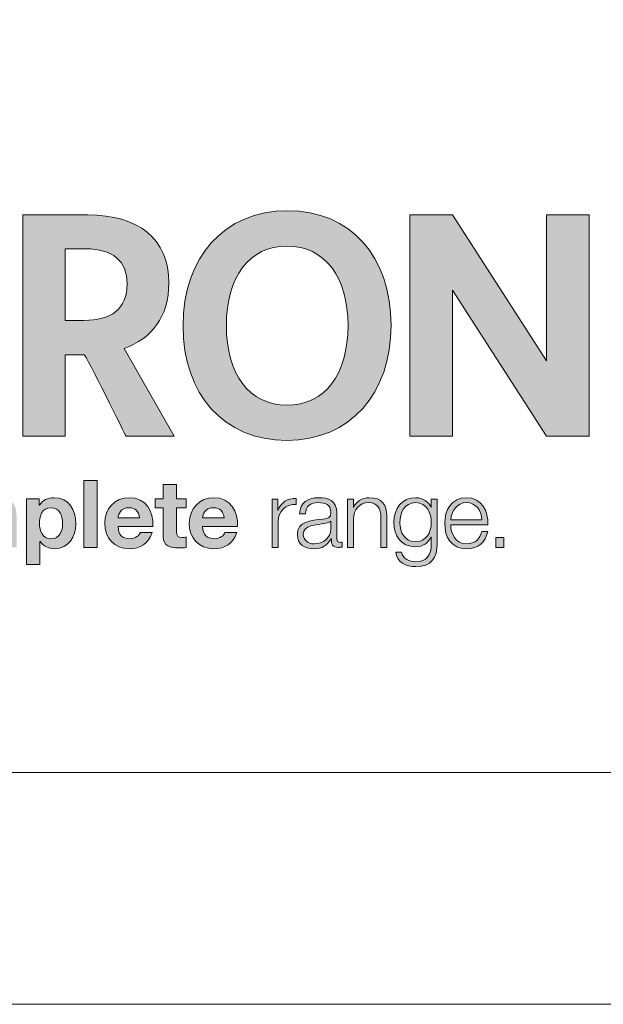
# Model space of a CAD drawing. Units: millimetres. Extents: x 0 to 16.5, y 0 to 11.7.
# Drawn here: x 15.4 to 16, y 0 to 1 of the extents above; entities that cross this region are included whole.
import ezdxf

# ---------------------------------------------------------------- set-up
doc = ezdxf.new("R2010")
doc.units = ezdxf.units.MM
doc.header["$MEASUREMENT"] = 0
doc.layers.add('Layer 1', color=7, linetype='Continuous', lineweight=0)

msp = doc.modelspace()

# ---------------------------------------------------------------- hatches: boundary and pattern name
at = {"layer": 'Layer 1', "transparency": 33554687}
h = msp.add_hatch(color=7, dxfattribs=at)
h.dxf.hatch_style = 2
edge = h.paths.add_edge_path()
edge.add_spline(control_points=[(15.1279, 0.6588), (15.1279, 0.6588), (15.1044, 0.7347), (15.1044, 0.7347), (15.1044, 0.7347), (15.081, 0.6588), (15.081, 0.6588), (15.081, 0.6588), (15.1279, 0.6588), (15.1279, 0.6588)], knot_values=[0, 0, 0, 0, 1, 1, 1, 2, 2, 2, 3, 3, 3, 3], degree=3, periodic=0)
edge = h.paths.add_edge_path()
edge.add_spline(control_points=[(15.1392, 0.6219), (15.1392, 0.6219), (15.0696, 0.6219), (15.0696, 0.6219), (15.0696, 0.6219), (15.0565, 0.5794), (15.0565, 0.5794), (15.0565, 0.5794), (15.013, 0.5794), (15.013, 0.5794), (15.013, 0.5794), (15.0827, 0.8052), (15.0827, 0.8052), (15.0827, 0.8052), (15.1262, 0.8052), (15.1262, 0.8052), (15.1262, 0.8052), (15.1959, 0.5794), (15.1959, 0.5794), (15.1959, 0.5794), (15.1524, 0.5794), (15.1524, 0.5794), (15.1524, 0.5794), (15.1392, 0.6219), (15.1392, 0.6219)], knot_values=[0, 0, 0, 0, 1, 1, 1, 2, 2, 2, 3, 3, 3, 4, 4, 4, 5, 5, 5, 6, 6, 6, 7, 7, 7, 8, 8, 8, 8], degree=3, periodic=0)
edge = h.paths.add_edge_path()
edge.add_spline(control_points=[(15.9197, 0.8052), (15.9197, 0.8052), (15.9197, 0.6562), (15.9197, 0.6562), (15.9197, 0.6562), (15.8239, 0.8052), (15.8239, 0.8052), (15.8239, 0.8052), (15.7804, 0.8052), (15.7804, 0.8052), (15.7804, 0.8052), (15.7804, 0.5794), (15.7804, 0.5794), (15.7804, 0.5794), (15.8239, 0.5794), (15.8239, 0.5794), (15.8239, 0.5794), (15.8239, 0.7283), (15.8239, 0.7283), (15.8239, 0.7283), (15.9197, 0.5794), (15.9197, 0.5794), (15.9197, 0.5794), (15.9632, 0.5794), (15.9632, 0.5794), (15.9632, 0.5794), (15.9632, 0.8052), (15.9632, 0.8052), (15.9632, 0.8052), (15.9197, 0.8052), (15.9197, 0.8052)], knot_values=[0, 0, 0, 0, 1, 1, 1, 2, 2, 2, 3, 3, 3, 4, 4, 4, 5, 5, 5, 6, 6, 6, 7, 7, 7, 8, 8, 8, 9, 9, 9, 10, 10, 10, 10], degree=3, periodic=0)
edge = h.paths.add_edge_path()
edge.add_spline(control_points=[(15.4291, 0.6975), (15.4291, 0.6975), (15.448, 0.6975), (15.448, 0.6975), (15.4759, 0.6975), (15.4922, 0.709), (15.4922, 0.7348), (15.4922, 0.7584), (15.4775, 0.7705), (15.4497, 0.7705), (15.4497, 0.7705), (15.4291, 0.7705), (15.4291, 0.7705), (15.4291, 0.7705), (15.4291, 0.6975), (15.4291, 0.6975)], knot_values=[0, 0, 0, 0, 1, 1, 1, 2, 2, 2, 3, 3, 3, 4, 4, 4, 5, 5, 5, 5], degree=3, periodic=0)
edge = h.paths.add_edge_path()
edge.add_spline(control_points=[(15.4911, 0.5794), (15.4911, 0.5794), (15.4499, 0.6625), (15.4484, 0.6625), (15.4484, 0.6625), (15.4291, 0.6625), (15.4291, 0.6625), (15.4291, 0.6625), (15.4291, 0.5794), (15.4291, 0.5794), (15.4291, 0.5794), (15.3859, 0.5794), (15.3859, 0.5794), (15.3859, 0.5794), (15.3859, 0.8051), (15.3859, 0.8051), (15.3859, 0.8051), (15.452, 0.8051), (15.452, 0.8051), (15.5037, 0.8051), (15.5347, 0.7813), (15.5347, 0.7358), (15.5347, 0.7013), (15.5174, 0.679), (15.489, 0.6689), (15.489, 0.6689), (15.54, 0.5794), (15.54, 0.5794), (15.54, 0.5794), (15.4911, 0.5794), (15.4911, 0.5794)], knot_values=[0, 0, 0, 0, 1, 1, 1, 2, 2, 2, 3, 3, 3, 4, 4, 4, 5, 5, 5, 6, 6, 6, 7, 7, 7, 8, 8, 8, 9, 9, 9, 10, 10, 10, 10], degree=3, periodic=0)
edge = h.paths.add_edge_path()
edge.add_spline(control_points=[(15.2559, 0.6975), (15.2559, 0.6975), (15.2749, 0.6975), (15.2749, 0.6975), (15.3027, 0.6975), (15.3191, 0.709), (15.3191, 0.7348), (15.3191, 0.7584), (15.3044, 0.7705), (15.2765, 0.7705), (15.2765, 0.7705), (15.2559, 0.7705), (15.2559, 0.7705), (15.2559, 0.7705), (15.2559, 0.6975), (15.2559, 0.6975)], knot_values=[0, 0, 0, 0, 1, 1, 1, 2, 2, 2, 3, 3, 3, 4, 4, 4, 5, 5, 5, 5], degree=3, periodic=0)
edge = h.paths.add_edge_path()
edge.add_spline(control_points=[(15.3179, 0.5794), (15.3179, 0.5794), (15.2768, 0.6625), (15.2752, 0.6625), (15.2752, 0.6625), (15.2559, 0.6625), (15.2559, 0.6625), (15.2559, 0.6625), (15.2559, 0.5794), (15.2559, 0.5794), (15.2559, 0.5794), (15.2127, 0.5794), (15.2127, 0.5794), (15.2127, 0.5794), (15.2127, 0.8051), (15.2127, 0.8051), (15.2127, 0.8051), (15.2788, 0.8051), (15.2788, 0.8051), (15.3305, 0.8051), (15.3616, 0.7813), (15.3616, 0.7358), (15.3616, 0.7013), (15.3442, 0.679), (15.3159, 0.6689), (15.3159, 0.6689), (15.3669, 0.5794), (15.3669, 0.5794), (15.3669, 0.5794), (15.3179, 0.5794), (15.3179, 0.5794)], knot_values=[0, 0, 0, 0, 1, 1, 1, 2, 2, 2, 3, 3, 3, 4, 4, 4, 5, 5, 5, 6, 6, 6, 7, 7, 7, 8, 8, 8, 9, 9, 9, 10, 10, 10, 10], degree=3, periodic=0)
edge = h.paths.add_edge_path()
edge.add_spline(control_points=[(15.9921, 0.5794), (15.9921, 0.5794), (15.9921, 0.8052), (15.9921, 0.8052), (15.9921, 0.8052), (16.1234, 0.8052), (16.1234, 0.8052), (16.1234, 0.8052), (16.1234, 0.7685), (16.1234, 0.7685), (16.1234, 0.7685), (16.035, 0.7685), (16.035, 0.7685), (16.035, 0.7685), (16.035, 0.7155), (16.035, 0.7155), (16.035, 0.7155), (16.1043, 0.7155), (16.1043, 0.7155), (16.1043, 0.7155), (16.1043, 0.6782), (16.1043, 0.6782), (16.1043, 0.6782), (16.035, 0.6782), (16.035, 0.6782), (16.035, 0.6782), (16.035, 0.616), (16.035, 0.616), (16.035, 0.616), (16.1266, 0.616), (16.1266, 0.616), (16.1266, 0.616), (16.1266, 0.5794), (16.1266, 0.5794), (16.1266, 0.5794), (15.9921, 0.5794), (15.9921, 0.5794)], knot_values=[0, 0, 0, 0, 1, 1, 1, 2, 2, 2, 3, 3, 3, 4, 4, 4, 5, 5, 5, 6, 6, 6, 7, 7, 7, 8, 8, 8, 9, 9, 9, 10, 10, 10, 11, 11, 11, 12, 12, 12, 12], degree=3, periodic=0)
edge = h.paths.add_edge_path()
edge.add_spline(control_points=[(15.6552, 0.7734), (15.6939, 0.7734), (15.7174, 0.7417), (15.7174, 0.6923), (15.7174, 0.6429), (15.6942, 0.6111), (15.6552, 0.6111), (15.6166, 0.6111), (15.5934, 0.6429), (15.5934, 0.6923), (15.5934, 0.7417), (15.6166, 0.7734), (15.6552, 0.7734)], knot_values=[0, 0, 0, 0, 1, 1, 1, 2, 2, 2, 3, 3, 3, 4, 4, 4, 4], degree=3, periodic=0)
edge.add_line((15.6552, 0.7734), (15.6552, 0.7734))
edge = h.paths.add_edge_path()
edge.add_spline(control_points=[(15.6549, 0.5751), (15.7197, 0.5751), (15.7613, 0.6229), (15.7613, 0.6926), (15.7613, 0.7623), (15.7203, 0.8094), (15.6556, 0.8094), (15.5911, 0.8094), (15.5492, 0.762), (15.5492, 0.6919), (15.5492, 0.6223), (15.5908, 0.5751), (15.6549, 0.5751)], knot_values=[0, 0, 0, 0, 1, 1, 1, 2, 2, 2, 3, 3, 3, 4, 4, 4, 4], degree=3, periodic=0)
edge.add_line((15.6549, 0.5751), (15.6549, 0.5751))
h = msp.add_hatch(color=7, dxfattribs=at)
h.dxf.hatch_style = 2
edge = h.paths.add_edge_path()
edge.add_spline(control_points=[(15.8682, 0.4761), (15.8682, 0.4761), (15.8762, 0.4761), (15.8762, 0.4761), (15.8762, 0.4761), (15.8762, 0.466), (15.8762, 0.466), (15.8762, 0.466), (15.8682, 0.466), (15.8682, 0.466), (15.8682, 0.466), (15.8682, 0.4761), (15.8682, 0.4761)], knot_values=[0, 0, 0, 0, 1, 1, 1, 2, 2, 2, 3, 3, 3, 4, 4, 4, 4], degree=3, periodic=0)
edge = h.paths.add_edge_path()
edge.add_spline(control_points=[(15.8539, 0.4941), (15.8537, 0.5031), (15.8479, 0.5117), (15.8383, 0.5117), (15.8284, 0.5117), (15.8231, 0.5031), (15.8221, 0.4941), (15.8221, 0.4941), (15.8539, 0.4941), (15.8539, 0.4941)], knot_values=[0, 0, 0, 0, 1, 1, 1, 2, 2, 2, 3, 3, 3, 3], degree=3, periodic=0)
edge = h.paths.add_edge_path()
edge.add_spline(control_points=[(15.8221, 0.489), (15.8221, 0.4803), (15.8268, 0.4696), (15.8383, 0.4696), (15.8471, 0.4696), (15.8518, 0.4747), (15.8538, 0.4822), (15.8538, 0.4822), (15.8598, 0.4822), (15.8598, 0.4822), (15.8572, 0.4711), (15.8508, 0.4646), (15.8383, 0.4646), (15.8226, 0.4646), (15.816, 0.4766), (15.816, 0.4907), (15.816, 0.5036), (15.8226, 0.5167), (15.8383, 0.5167), (15.854, 0.5167), (15.8604, 0.5029), (15.86, 0.489), (15.86, 0.489), (15.8221, 0.489), (15.8221, 0.489)], knot_values=[0, 0, 0, 0, 1, 1, 1, 2, 2, 2, 3, 3, 3, 4, 4, 4, 5, 5, 5, 6, 6, 6, 7, 7, 7, 8, 8, 8, 8], degree=3, periodic=0)
edge = h.paths.add_edge_path()
edge.add_spline(control_points=[(15.8023, 0.4912), (15.8023, 0.5009), (15.7979, 0.5117), (15.7865, 0.5117), (15.775, 0.5117), (15.7702, 0.5014), (15.7702, 0.4912), (15.7702, 0.4813), (15.7753, 0.4717), (15.7865, 0.4717), (15.7969, 0.4717), (15.8023, 0.4813), (15.8023, 0.4912)], knot_values=[0, 0, 0, 0, 1, 1, 1, 2, 2, 2, 3, 3, 3, 4, 4, 4, 4], degree=3, periodic=0)
edge = h.paths.add_edge_path()
edge.add_spline(control_points=[(15.8083, 0.47), (15.8083, 0.4552), (15.8024, 0.4464), (15.7865, 0.4464), (15.7766, 0.4464), (15.7668, 0.4508), (15.766, 0.4613), (15.766, 0.4613), (15.772, 0.4613), (15.772, 0.4613), (15.7733, 0.454), (15.7799, 0.4514), (15.7865, 0.4514), (15.7976, 0.4514), (15.8023, 0.4579), (15.8023, 0.47), (15.8023, 0.47), (15.8023, 0.4767), (15.8023, 0.4767), (15.8023, 0.4767), (15.8021, 0.4767), (15.8021, 0.4767), (15.7993, 0.4706), (15.7936, 0.4666), (15.7865, 0.4666), (15.7707, 0.4666), (15.7642, 0.4778), (15.7642, 0.4919), (15.7642, 0.5055), (15.7722, 0.5167), (15.7865, 0.5167), (15.7937, 0.5167), (15.7997, 0.5122), (15.8021, 0.5068), (15.8021, 0.5068), (15.8023, 0.5068), (15.8023, 0.5068), (15.8023, 0.5068), (15.8023, 0.5153), (15.8023, 0.5153), (15.8023, 0.5153), (15.8083, 0.5153), (15.8083, 0.5153), (15.8083, 0.5153), (15.8083, 0.47), (15.8083, 0.47)], knot_values=[0, 0, 0, 0, 1, 1, 1, 2, 2, 2, 3, 3, 3, 4, 4, 4, 5, 5, 5, 6, 6, 6, 7, 7, 7, 8, 8, 8, 9, 9, 9, 10, 10, 10, 11, 11, 11, 12, 12, 12, 13, 13, 13, 14, 14, 14, 15, 15, 15, 15], degree=3, periodic=0)
edge = h.paths.add_edge_path()
edge.add_spline(control_points=[(15.7169, 0.5153), (15.7169, 0.5153), (15.7229, 0.5153), (15.7229, 0.5153), (15.7229, 0.5153), (15.7229, 0.5068), (15.7229, 0.5068), (15.7229, 0.5068), (15.7231, 0.5068), (15.7231, 0.5068), (15.7254, 0.5127), (15.7319, 0.5167), (15.7388, 0.5167), (15.7527, 0.5167), (15.7569, 0.5095), (15.7569, 0.4977), (15.7569, 0.4977), (15.7569, 0.466), (15.7569, 0.466), (15.7569, 0.466), (15.7509, 0.466), (15.7509, 0.466), (15.7509, 0.466), (15.7509, 0.4968), (15.7509, 0.4968), (15.7509, 0.5052), (15.7481, 0.5117), (15.7383, 0.5117), (15.7287, 0.5117), (15.7232, 0.5044), (15.7229, 0.4948), (15.7229, 0.4948), (15.7229, 0.466), (15.7229, 0.466), (15.7229, 0.466), (15.7169, 0.466), (15.7169, 0.466), (15.7169, 0.466), (15.7169, 0.5153), (15.7169, 0.5153)], knot_values=[0, 0, 0, 0, 1, 1, 1, 2, 2, 2, 3, 3, 3, 4, 4, 4, 5, 5, 5, 6, 6, 6, 7, 7, 7, 8, 8, 8, 9, 9, 9, 10, 10, 10, 11, 11, 11, 12, 12, 12, 13, 13, 13, 13], degree=3, periodic=0)
edge = h.paths.add_edge_path()
edge.add_spline(control_points=[(15.6999, 0.4929), (15.6999, 0.4929), (15.6998, 0.4929), (15.6998, 0.4929), (15.699, 0.4915), (15.6963, 0.491), (15.6947, 0.4907), (15.6845, 0.4889), (15.6718, 0.4889), (15.6718, 0.4794), (15.6718, 0.4734), (15.677, 0.4696), (15.6828, 0.4696), (15.692, 0.4696), (15.6999, 0.4755), (15.6999, 0.4851), (15.6999, 0.4851), (15.6999, 0.4929), (15.6999, 0.4929)], knot_values=[0, 0, 0, 0, 1, 1, 1, 2, 2, 2, 3, 3, 3, 4, 4, 4, 5, 5, 5, 6, 6, 6, 6], degree=3, periodic=0)
edge = h.paths.add_edge_path()
edge.add_spline(control_points=[(15.6679, 0.5002), (15.6685, 0.5118), (15.6765, 0.5167), (15.6878, 0.5167), (15.6965, 0.5167), (15.706, 0.5141), (15.706, 0.5009), (15.706, 0.5009), (15.706, 0.4747), (15.706, 0.4747), (15.706, 0.4723), (15.7071, 0.4711), (15.7095, 0.4711), (15.7102, 0.4711), (15.7107, 0.4712), (15.7114, 0.4715), (15.7114, 0.4715), (15.7114, 0.4664), (15.7114, 0.4664), (15.71, 0.4661), (15.7091, 0.466), (15.7075, 0.466), (15.7014, 0.466), (15.7004, 0.4696), (15.7004, 0.4746), (15.7004, 0.4746), (15.7002, 0.4746), (15.7002, 0.4746), (15.6959, 0.4682), (15.6918, 0.4646), (15.6823, 0.4646), (15.6731, 0.4646), (15.6658, 0.4691), (15.6658, 0.479), (15.6658, 0.4928), (15.6792, 0.4933), (15.6922, 0.4949), (15.6972, 0.4953), (15.6999, 0.4962), (15.6999, 0.5015), (15.6999, 0.5097), (15.6942, 0.5117), (15.6871, 0.5117), (15.6795, 0.5117), (15.6742, 0.5082), (15.6739, 0.5002), (15.6739, 0.5002), (15.6679, 0.5002), (15.6679, 0.5002)], knot_values=[0, 0, 0, 0, 1, 1, 1, 2, 2, 2, 3, 3, 3, 4, 4, 4, 5, 5, 5, 6, 6, 6, 7, 7, 7, 8, 8, 8, 9, 9, 9, 10, 10, 10, 11, 11, 11, 12, 12, 12, 13, 13, 13, 14, 14, 14, 15, 15, 15, 16, 16, 16, 16], degree=3, periodic=0)
edge = h.paths.add_edge_path()
edge.add_spline(control_points=[(15.6402, 0.5153), (15.6402, 0.5153), (15.6458, 0.5153), (15.6458, 0.5153), (15.6458, 0.5153), (15.6458, 0.5037), (15.6458, 0.5037), (15.6458, 0.5037), (15.646, 0.5037), (15.646, 0.5037), (15.649, 0.5118), (15.6557, 0.5163), (15.6646, 0.516), (15.6646, 0.516), (15.6646, 0.5099), (15.6646, 0.5099), (15.6537, 0.5104), (15.6462, 0.5026), (15.6462, 0.4923), (15.6462, 0.4923), (15.6462, 0.466), (15.6462, 0.466), (15.6462, 0.466), (15.6402, 0.466), (15.6402, 0.466), (15.6402, 0.466), (15.6402, 0.5153), (15.6402, 0.5153)], knot_values=[0, 0, 0, 0, 1, 1, 1, 2, 2, 2, 3, 3, 3, 4, 4, 4, 5, 5, 5, 6, 6, 6, 7, 7, 7, 8, 8, 8, 9, 9, 9, 9], degree=3, periodic=0)
edge = h.paths.add_edge_path()
edge.add_spline(control_points=[(15.5912, 0.496), (15.5899, 0.5029), (15.587, 0.5065), (15.5804, 0.5065), (15.5716, 0.5065), (15.5694, 0.4998), (15.5691, 0.496), (15.5691, 0.496), (15.5912, 0.496), (15.5912, 0.496)], knot_values=[0, 0, 0, 0, 1, 1, 1, 2, 2, 2, 3, 3, 3, 3], degree=3, periodic=0)
edge = h.paths.add_edge_path()
edge.add_spline(control_points=[(15.5691, 0.4874), (15.5695, 0.4787), (15.5736, 0.4749), (15.5812, 0.4749), (15.5867, 0.4749), (15.5911, 0.4783), (15.5919, 0.4813), (15.5919, 0.4813), (15.6039, 0.4813), (15.6039, 0.4813), (15.6, 0.4696), (15.5919, 0.4647), (15.5807, 0.4647), (15.5652, 0.4647), (15.5555, 0.4754), (15.5555, 0.4907), (15.5555, 0.5055), (15.5658, 0.5167), (15.5807, 0.5167), (15.5976, 0.5167), (15.6058, 0.5026), (15.6047, 0.4874), (15.6047, 0.4874), (15.5691, 0.4874), (15.5691, 0.4874)], knot_values=[0, 0, 0, 0, 1, 1, 1, 2, 2, 2, 3, 3, 3, 4, 4, 4, 5, 5, 5, 6, 6, 6, 7, 7, 7, 8, 8, 8, 8], degree=3, periodic=0)
edge = h.paths.add_edge_path()
edge.add_spline(control_points=[(15.5426, 0.5154), (15.5426, 0.5154), (15.5525, 0.5154), (15.5525, 0.5154), (15.5525, 0.5154), (15.5525, 0.5063), (15.5525, 0.5063), (15.5525, 0.5063), (15.5426, 0.5063), (15.5426, 0.5063), (15.5426, 0.5063), (15.5426, 0.4819), (15.5426, 0.4819), (15.5426, 0.4773), (15.5437, 0.4761), (15.5483, 0.4761), (15.5498, 0.4761), (15.5512, 0.4762), (15.5525, 0.4765), (15.5525, 0.4765), (15.5525, 0.4659), (15.5525, 0.4659), (15.5502, 0.4656), (15.5472, 0.4654), (15.5446, 0.4654), (15.5362, 0.4654), (15.529, 0.4673), (15.529, 0.4772), (15.529, 0.4772), (15.529, 0.5063), (15.529, 0.5063), (15.529, 0.5063), (15.5208, 0.5063), (15.5208, 0.5063), (15.5208, 0.5063), (15.5208, 0.5154), (15.5208, 0.5154), (15.5208, 0.5154), (15.529, 0.5154), (15.529, 0.5154), (15.529, 0.5154), (15.529, 0.5302), (15.529, 0.5302), (15.529, 0.5302), (15.5426, 0.5302), (15.5426, 0.5302), (15.5426, 0.5302), (15.5426, 0.5154), (15.5426, 0.5154)], knot_values=[0, 0, 0, 0, 1, 1, 1, 2, 2, 2, 3, 3, 3, 4, 4, 4, 5, 5, 5, 6, 6, 6, 7, 7, 7, 8, 8, 8, 9, 9, 9, 10, 10, 10, 11, 11, 11, 12, 12, 12, 13, 13, 13, 14, 14, 14, 15, 15, 15, 16, 16, 16, 16], degree=3, periodic=0)
edge = h.paths.add_edge_path()
edge.add_spline(control_points=[(15.5049, 0.496), (15.5037, 0.5029), (15.5007, 0.5065), (15.4942, 0.5065), (15.4854, 0.5065), (15.4832, 0.4998), (15.4829, 0.496), (15.4829, 0.496), (15.5049, 0.496), (15.5049, 0.496)], knot_values=[0, 0, 0, 0, 1, 1, 1, 2, 2, 2, 3, 3, 3, 3], degree=3, periodic=0)
edge = h.paths.add_edge_path()
edge.add_spline(control_points=[(15.4829, 0.4874), (15.4833, 0.4787), (15.4874, 0.4749), (15.495, 0.4749), (15.5005, 0.4749), (15.5048, 0.4783), (15.5057, 0.4813), (15.5057, 0.4813), (15.5176, 0.4813), (15.5176, 0.4813), (15.5138, 0.4696), (15.5057, 0.4647), (15.4945, 0.4647), (15.479, 0.4647), (15.4693, 0.4754), (15.4693, 0.4907), (15.4693, 0.5055), (15.4795, 0.5167), (15.4945, 0.5167), (15.5113, 0.5167), (15.5195, 0.5026), (15.5185, 0.4874), (15.5185, 0.4874), (15.4829, 0.4874), (15.4829, 0.4874)], knot_values=[0, 0, 0, 0, 1, 1, 1, 2, 2, 2, 3, 3, 3, 4, 4, 4, 5, 5, 5, 6, 6, 6, 7, 7, 7, 8, 8, 8, 8], degree=3, periodic=0)
edge = h.paths.add_edge_path()
edge.add_spline(control_points=[(15.448, 0.5342), (15.448, 0.5342), (15.4615, 0.5342), (15.4615, 0.5342), (15.4615, 0.5342), (15.4615, 0.466), (15.4615, 0.466), (15.4615, 0.466), (15.448, 0.466), (15.448, 0.466), (15.448, 0.466), (15.448, 0.5342), (15.448, 0.5342)], knot_values=[0, 0, 0, 0, 1, 1, 1, 2, 2, 2, 3, 3, 3, 4, 4, 4, 4], degree=3, periodic=0)
edge = h.paths.add_edge_path()
edge.add_spline(control_points=[(15.4264, 0.4906), (15.4264, 0.4985), (15.4232, 0.5065), (15.4145, 0.5065), (15.4056, 0.5065), (15.4028, 0.4986), (15.4028, 0.4906), (15.4028, 0.4825), (15.4058, 0.4749), (15.4146, 0.4749), (15.4235, 0.4749), (15.4264, 0.4825), (15.4264, 0.4906)], knot_values=[0, 0, 0, 0, 1, 1, 1, 2, 2, 2, 3, 3, 3, 4, 4, 4, 4], degree=3, periodic=0)
edge = h.paths.add_edge_path()
edge.add_spline(control_points=[(15.3897, 0.5154), (15.3897, 0.5154), (15.4026, 0.5154), (15.4026, 0.5154), (15.4026, 0.5154), (15.4026, 0.5091), (15.4026, 0.5091), (15.4026, 0.5091), (15.4028, 0.5091), (15.4028, 0.5091), (15.4061, 0.5144), (15.4114, 0.5167), (15.4175, 0.5167), (15.433, 0.5167), (15.4399, 0.5042), (15.4399, 0.4902), (15.4399, 0.477), (15.4328, 0.4647), (15.4183, 0.4647), (15.4122, 0.4647), (15.4068, 0.4673), (15.4034, 0.4721), (15.4034, 0.4721), (15.4033, 0.4721), (15.4033, 0.4721), (15.4033, 0.4721), (15.4033, 0.4486), (15.4033, 0.4486), (15.4033, 0.4486), (15.3897, 0.4486), (15.3897, 0.4486), (15.3897, 0.4486), (15.3897, 0.5154), (15.3897, 0.5154)], knot_values=[0, 0, 0, 0, 1, 1, 1, 2, 2, 2, 3, 3, 3, 4, 4, 4, 5, 5, 5, 6, 6, 6, 7, 7, 7, 8, 8, 8, 9, 9, 9, 10, 10, 10, 11, 11, 11, 11], degree=3, periodic=0)
edge = h.paths.add_edge_path()
edge.add_spline(control_points=[(15.304, 0.5154), (15.304, 0.5154), (15.3168, 0.5154), (15.3168, 0.5154), (15.3168, 0.5154), (15.3168, 0.5087), (15.3168, 0.5087), (15.3168, 0.5087), (15.317, 0.5087), (15.317, 0.5087), (15.3205, 0.5138), (15.3256, 0.5167), (15.3321, 0.5167), (15.3383, 0.5167), (15.3438, 0.5145), (15.3465, 0.5085), (15.3494, 0.5128), (15.3545, 0.5167), (15.3614, 0.5167), (15.3719, 0.5167), (15.3794, 0.5119), (15.3794, 0.4991), (15.3794, 0.4991), (15.3794, 0.466), (15.3794, 0.466), (15.3794, 0.466), (15.3659, 0.466), (15.3659, 0.466), (15.3659, 0.466), (15.3659, 0.494), (15.3659, 0.494), (15.3659, 0.5006), (15.3653, 0.506), (15.3575, 0.506), (15.3499, 0.506), (15.3485, 0.4996), (15.3485, 0.4935), (15.3485, 0.4935), (15.3485, 0.466), (15.3485, 0.466), (15.3485, 0.466), (15.3349, 0.466), (15.3349, 0.466), (15.3349, 0.466), (15.3349, 0.4937), (15.3349, 0.4937), (15.3349, 0.5002), (15.3349, 0.506), (15.3267, 0.506), (15.324, 0.506), (15.3175, 0.5043), (15.3175, 0.4947), (15.3175, 0.4947), (15.3175, 0.466), (15.3175, 0.466), (15.3175, 0.466), (15.304, 0.466), (15.304, 0.466), (15.304, 0.466), (15.304, 0.5154), (15.304, 0.5154)], knot_values=[0, 0, 0, 0, 1, 1, 1, 2, 2, 2, 3, 3, 3, 4, 4, 4, 5, 5, 5, 6, 6, 6, 7, 7, 7, 8, 8, 8, 9, 9, 9, 10, 10, 10, 11, 11, 11, 12, 12, 12, 13, 13, 13, 14, 14, 14, 15, 15, 15, 16, 16, 16, 17, 17, 17, 18, 18, 18, 19, 19, 19, 20, 20, 20, 20], degree=3, periodic=0)
edge = h.paths.add_edge_path()
edge.add_spline(control_points=[(15.2702, 0.4749), (15.2794, 0.4749), (15.2822, 0.4827), (15.2822, 0.4907), (15.2822, 0.4986), (15.2794, 0.5065), (15.2702, 0.5065), (15.261, 0.5065), (15.2582, 0.4986), (15.2582, 0.4907), (15.2582, 0.4827), (15.261, 0.4749), (15.2702, 0.4749)], knot_values=[0, 0, 0, 0, 1, 1, 1, 2, 2, 2, 3, 3, 3, 4, 4, 4, 4], degree=3, periodic=0)
edge = h.paths.add_edge_path()
edge.add_spline(control_points=[(15.2702, 0.5167), (15.2857, 0.5167), (15.2957, 0.5064), (15.2957, 0.4907), (15.2957, 0.475), (15.2857, 0.4647), (15.2702, 0.4647), (15.2547, 0.4647), (15.2447, 0.475), (15.2447, 0.4907), (15.2447, 0.5064), (15.2547, 0.5167), (15.2702, 0.5167)], knot_values=[0, 0, 0, 0, 1, 1, 1, 2, 2, 2, 3, 3, 3, 4, 4, 4, 4], degree=3, periodic=0)
edge = h.paths.add_edge_path()
edge.add_spline(control_points=[(15.2259, 0.498), (15.225, 0.5036), (15.2217, 0.5065), (15.2159, 0.5065), (15.2072, 0.5065), (15.2043, 0.4977), (15.2043, 0.4905), (15.2043, 0.4833), (15.2071, 0.4749), (15.2156, 0.4749), (15.222, 0.4749), (15.2255, 0.4788), (15.2264, 0.4849), (15.2264, 0.4849), (15.2394, 0.4849), (15.2394, 0.4849), (15.2376, 0.4718), (15.2287, 0.4647), (15.2157, 0.4647), (15.2008, 0.4647), (15.1908, 0.4752), (15.1908, 0.49), (15.1908, 0.5053), (15.1999, 0.5167), (15.216, 0.5167), (15.2276, 0.5167), (15.2384, 0.5106), (15.2392, 0.498), (15.2392, 0.498), (15.2259, 0.498), (15.2259, 0.498)], knot_values=[0, 0, 0, 0, 1, 1, 1, 2, 2, 2, 3, 3, 3, 4, 4, 4, 5, 5, 5, 6, 6, 6, 7, 7, 7, 8, 8, 8, 9, 9, 9, 10, 10, 10, 10], degree=3, periodic=0)
edge = h.paths.add_edge_path()
edge.add_spline(control_points=[(15.1518, 0.4941), (15.1515, 0.5031), (15.1458, 0.5117), (15.1361, 0.5117), (15.1262, 0.5117), (15.121, 0.5031), (15.1199, 0.4941), (15.1199, 0.4941), (15.1518, 0.4941), (15.1518, 0.4941)], knot_values=[0, 0, 0, 0, 1, 1, 1, 2, 2, 2, 3, 3, 3, 3], degree=3, periodic=0)
edge = h.paths.add_edge_path()
edge.add_spline(control_points=[(15.1199, 0.489), (15.1199, 0.4803), (15.1247, 0.4696), (15.1361, 0.4696), (15.1449, 0.4696), (15.1497, 0.4747), (15.1516, 0.4822), (15.1516, 0.4822), (15.1576, 0.4822), (15.1576, 0.4822), (15.155, 0.4711), (15.1486, 0.4646), (15.1361, 0.4646), (15.1205, 0.4646), (15.1139, 0.4766), (15.1139, 0.4907), (15.1139, 0.5036), (15.1205, 0.5167), (15.1361, 0.5167), (15.1519, 0.5167), (15.1583, 0.5029), (15.1578, 0.489), (15.1578, 0.489), (15.1199, 0.489), (15.1199, 0.489)], knot_values=[0, 0, 0, 0, 1, 1, 1, 2, 2, 2, 3, 3, 3, 4, 4, 4, 5, 5, 5, 6, 6, 6, 7, 7, 7, 8, 8, 8, 8], degree=3, periodic=0)
edge = h.paths.add_edge_path()
edge.add_spline(control_points=[(15.0664, 0.5342), (15.0664, 0.5342), (15.0724, 0.5342), (15.0724, 0.5342), (15.0724, 0.5342), (15.0724, 0.5068), (15.0724, 0.5068), (15.0724, 0.5068), (15.0726, 0.5068), (15.0726, 0.5068), (15.0749, 0.5127), (15.0814, 0.5167), (15.0883, 0.5167), (15.1022, 0.5167), (15.1064, 0.5095), (15.1064, 0.4977), (15.1064, 0.4977), (15.1064, 0.466), (15.1064, 0.466), (15.1064, 0.466), (15.1004, 0.466), (15.1004, 0.466), (15.1004, 0.466), (15.1004, 0.4968), (15.1004, 0.4968), (15.1004, 0.5052), (15.0976, 0.5117), (15.0879, 0.5117), (15.0782, 0.5117), (15.0727, 0.5044), (15.0724, 0.4948), (15.0724, 0.4948), (15.0724, 0.466), (15.0724, 0.466), (15.0724, 0.466), (15.0664, 0.466), (15.0664, 0.466), (15.0664, 0.466), (15.0664, 0.5342), (15.0664, 0.5342)], knot_values=[0, 0, 0, 0, 1, 1, 1, 2, 2, 2, 3, 3, 3, 4, 4, 4, 5, 5, 5, 6, 6, 6, 7, 7, 7, 8, 8, 8, 9, 9, 9, 10, 10, 10, 11, 11, 11, 12, 12, 12, 13, 13, 13, 13], degree=3, periodic=0)
edge = h.paths.add_edge_path()
edge.add_spline(control_points=[(15.0077, 0.5342), (15.0077, 0.5342), (15.0618, 0.5342), (15.0618, 0.5342), (15.0618, 0.5342), (15.0618, 0.5287), (15.0618, 0.5287), (15.0618, 0.5287), (15.038, 0.5287), (15.038, 0.5287), (15.038, 0.5287), (15.038, 0.466), (15.038, 0.466), (15.038, 0.466), (15.0315, 0.466), (15.0315, 0.466), (15.0315, 0.466), (15.0315, 0.5287), (15.0315, 0.5287), (15.0315, 0.5287), (15.0077, 0.5287), (15.0077, 0.5287), (15.0077, 0.5287), (15.0077, 0.5342), (15.0077, 0.5342)], knot_values=[0, 0, 0, 0, 1, 1, 1, 2, 2, 2, 3, 3, 3, 4, 4, 4, 5, 5, 5, 6, 6, 6, 7, 7, 7, 8, 8, 8, 8], degree=3, periodic=0)

# ---------------------------------------------------------------- linework, layer by layer
at = {"layer": 'Layer 1', "color": 7, "lineweight": 9}
msp.add_lwpolyline([(16.548, 0), (0, 0), (0, 11.7018), (16.548, 11.7018)], close=True, dxfattribs=at)
at = {"layer": 'Layer 1'}
for points, knots in [([(15.4911, 0.5794), (15.4911, 0.5794), (15.4499, 0.6625), (15.4484, 0.6625), (15.4484, 0.6625), (15.4291, 0.6625), (15.4291, 0.6625), (15.4291, 0.6625), (15.4291, 0.5794), (15.4291, 0.5794), (15.4291, 0.5794), (15.3859, 0.5794), (15.3859, 0.5794), (15.3859, 0.5794), (15.3859, 0.8051), (15.3859, 0.8051), (15.3859, 0.8051), (15.452, 0.8051), (15.452, 0.8051), (15.5037, 0.8051), (15.5347, 0.7813), (15.5347, 0.7358), (15.5347, 0.7013), (15.5174, 0.679), (15.489, 0.6689), (15.489, 0.6689), (15.54, 0.5794), (15.54, 0.5794), (15.54, 0.5794), (15.4911, 0.5794), (15.4911, 0.5794)], [0, 0, 0, 0, 1, 1, 1, 2, 2, 2, 3, 3, 3, 4, 4, 4, 5, 5, 5, 6, 6, 6, 7, 7, 7, 8, 8, 8, 9, 9, 9, 10, 10, 10, 10]), ([(15.6549, 0.5751), (15.7197, 0.5751), (15.7613, 0.6229), (15.7613, 0.6926), (15.7613, 0.7623), (15.7203, 0.8094), (15.6556, 0.8094), (15.5911, 0.8094), (15.5492, 0.762), (15.5492, 0.6919), (15.5492, 0.6223), (15.5908, 0.5751), (15.6549, 0.5751)], [0, 0, 0, 0, 1, 1, 1, 2, 2, 2, 3, 3, 3, 4, 4, 4, 4]), ([(15.9197, 0.8052), (15.9197, 0.8052), (15.9197, 0.6562), (15.9197, 0.6562), (15.9197, 0.6562), (15.8239, 0.8052), (15.8239, 0.8052), (15.8239, 0.8052), (15.7804, 0.8052), (15.7804, 0.8052), (15.7804, 0.8052), (15.7804, 0.5794), (15.7804, 0.5794), (15.7804, 0.5794), (15.8239, 0.5794), (15.8239, 0.5794), (15.8239, 0.5794), (15.8239, 0.7283), (15.8239, 0.7283), (15.8239, 0.7283), (15.9197, 0.5794), (15.9197, 0.5794), (15.9197, 0.5794), (15.9632, 0.5794), (15.9632, 0.5794), (15.9632, 0.5794), (15.9632, 0.8052), (15.9632, 0.8052), (15.9632, 0.8052), (15.9197, 0.8052), (15.9197, 0.8052)], [0, 0, 0, 0, 1, 1, 1, 2, 2, 2, 3, 3, 3, 4, 4, 4, 5, 5, 5, 6, 6, 6, 7, 7, 7, 8, 8, 8, 9, 9, 9, 10, 10, 10, 10]), ([(15.6552, 0.7734), (15.6939, 0.7734), (15.7174, 0.7417), (15.7174, 0.6923), (15.7174, 0.6429), (15.6942, 0.6111), (15.6552, 0.6111), (15.6166, 0.6111), (15.5934, 0.6429), (15.5934, 0.6923), (15.5934, 0.7417), (15.6166, 0.7734), (15.6552, 0.7734)], [0, 0, 0, 0, 1, 1, 1, 2, 2, 2, 3, 3, 3, 4, 4, 4, 4]), ([(15.4291, 0.6975), (15.4291, 0.6975), (15.448, 0.6975), (15.448, 0.6975), (15.4759, 0.6975), (15.4922, 0.709), (15.4922, 0.7348), (15.4922, 0.7584), (15.4775, 0.7705), (15.4497, 0.7705), (15.4497, 0.7705), (15.4291, 0.7705), (15.4291, 0.7705), (15.4291, 0.7705), (15.4291, 0.6975), (15.4291, 0.6975)], [0, 0, 0, 0, 1, 1, 1, 2, 2, 2, 3, 3, 3, 4, 4, 4, 5, 5, 5, 5]), ([(15.448, 0.5342), (15.448, 0.5342), (15.4615, 0.5342), (15.4615, 0.5342), (15.4615, 0.5342), (15.4615, 0.466), (15.4615, 0.466), (15.4615, 0.466), (15.448, 0.466), (15.448, 0.466), (15.448, 0.466), (15.448, 0.5342), (15.448, 0.5342)], [0, 0, 0, 0, 1, 1, 1, 2, 2, 2, 3, 3, 3, 4, 4, 4, 4]), ([(15.5426, 0.5154), (15.5426, 0.5154), (15.5525, 0.5154), (15.5525, 0.5154), (15.5525, 0.5154), (15.5525, 0.5063), (15.5525, 0.5063), (15.5525, 0.5063), (15.5426, 0.5063), (15.5426, 0.5063), (15.5426, 0.5063), (15.5426, 0.4819), (15.5426, 0.4819), (15.5426, 0.4773), (15.5437, 0.4761), (15.5483, 0.4761), (15.5498, 0.4761), (15.5512, 0.4762), (15.5525, 0.4765), (15.5525, 0.4765), (15.5525, 0.4659), (15.5525, 0.4659), (15.5502, 0.4656), (15.5472, 0.4654), (15.5446, 0.4654), (15.5362, 0.4654), (15.529, 0.4673), (15.529, 0.4772), (15.529, 0.4772), (15.529, 0.5063), (15.529, 0.5063), (15.529, 0.5063), (15.5208, 0.5063), (15.5208, 0.5063), (15.5208, 0.5063), (15.5208, 0.5154), (15.5208, 0.5154), (15.5208, 0.5154), (15.529, 0.5154), (15.529, 0.5154), (15.529, 0.5154), (15.529, 0.5302), (15.529, 0.5302), (15.529, 0.5302), (15.5426, 0.5302), (15.5426, 0.5302), (15.5426, 0.5302), (15.5426, 0.5154), (15.5426, 0.5154)], [0, 0, 0, 0, 1, 1, 1, 2, 2, 2, 3, 3, 3, 4, 4, 4, 5, 5, 5, 6, 6, 6, 7, 7, 7, 8, 8, 8, 9, 9, 9, 10, 10, 10, 11, 11, 11, 12, 12, 12, 13, 13, 13, 14, 14, 14, 15, 15, 15, 16, 16, 16, 16]), ([(15.3897, 0.5154), (15.3897, 0.5154), (15.4026, 0.5154), (15.4026, 0.5154), (15.4026, 0.5154), (15.4026, 0.5091), (15.4026, 0.5091), (15.4026, 0.5091), (15.4028, 0.5091), (15.4028, 0.5091), (15.4061, 0.5144), (15.4114, 0.5167), (15.4175, 0.5167), (15.433, 0.5167), (15.4399, 0.5042), (15.4399, 0.4902), (15.4399, 0.477), (15.4328, 0.4647), (15.4183, 0.4647), (15.4122, 0.4647), (15.4068, 0.4673), (15.4034, 0.4721), (15.4034, 0.4721), (15.4033, 0.4721), (15.4033, 0.4721), (15.4033, 0.4721), (15.4033, 0.4486), (15.4033, 0.4486), (15.4033, 0.4486), (15.3897, 0.4486), (15.3897, 0.4486), (15.3897, 0.4486), (15.3897, 0.5154), (15.3897, 0.5154)], [0, 0, 0, 0, 1, 1, 1, 2, 2, 2, 3, 3, 3, 4, 4, 4, 5, 5, 5, 6, 6, 6, 7, 7, 7, 8, 8, 8, 9, 9, 9, 10, 10, 10, 11, 11, 11, 11]), ([(15.4829, 0.4874), (15.4833, 0.4787), (15.4874, 0.4749), (15.495, 0.4749), (15.5005, 0.4749), (15.5048, 0.4783), (15.5057, 0.4813), (15.5057, 0.4813), (15.5176, 0.4813), (15.5176, 0.4813), (15.5138, 0.4696), (15.5057, 0.4647), (15.4945, 0.4647), (15.479, 0.4647), (15.4693, 0.4754), (15.4693, 0.4907), (15.4693, 0.5055), (15.4795, 0.5167), (15.4945, 0.5167), (15.5113, 0.5167), (15.5195, 0.5026), (15.5185, 0.4874), (15.5185, 0.4874), (15.4829, 0.4874), (15.4829, 0.4874)], [0, 0, 0, 0, 1, 1, 1, 2, 2, 2, 3, 3, 3, 4, 4, 4, 5, 5, 5, 6, 6, 6, 7, 7, 7, 8, 8, 8, 8]), ([(15.5691, 0.4874), (15.5695, 0.4787), (15.5736, 0.4749), (15.5812, 0.4749), (15.5867, 0.4749), (15.5911, 0.4783), (15.5919, 0.4813), (15.5919, 0.4813), (15.6039, 0.4813), (15.6039, 0.4813), (15.6, 0.4696), (15.5919, 0.4647), (15.5807, 0.4647), (15.5652, 0.4647), (15.5555, 0.4754), (15.5555, 0.4907), (15.5555, 0.5055), (15.5658, 0.5167), (15.5807, 0.5167), (15.5976, 0.5167), (15.6058, 0.5026), (15.6047, 0.4874), (15.6047, 0.4874), (15.5691, 0.4874), (15.5691, 0.4874)], [0, 0, 0, 0, 1, 1, 1, 2, 2, 2, 3, 3, 3, 4, 4, 4, 5, 5, 5, 6, 6, 6, 7, 7, 7, 8, 8, 8, 8]), ([(15.6402, 0.5153), (15.6402, 0.5153), (15.6458, 0.5153), (15.6458, 0.5153), (15.6458, 0.5153), (15.6458, 0.5037), (15.6458, 0.5037), (15.6458, 0.5037), (15.646, 0.5037), (15.646, 0.5037), (15.649, 0.5118), (15.6557, 0.5163), (15.6646, 0.516), (15.6646, 0.516), (15.6646, 0.5099), (15.6646, 0.5099), (15.6537, 0.5104), (15.6462, 0.5026), (15.6462, 0.4923), (15.6462, 0.4923), (15.6462, 0.466), (15.6462, 0.466), (15.6462, 0.466), (15.6402, 0.466), (15.6402, 0.466), (15.6402, 0.466), (15.6402, 0.5153), (15.6402, 0.5153)], [0, 0, 0, 0, 1, 1, 1, 2, 2, 2, 3, 3, 3, 4, 4, 4, 5, 5, 5, 6, 6, 6, 7, 7, 7, 8, 8, 8, 9, 9, 9, 9]), ([(15.6679, 0.5002), (15.6685, 0.5118), (15.6765, 0.5167), (15.6878, 0.5167), (15.6965, 0.5167), (15.706, 0.5141), (15.706, 0.5009), (15.706, 0.5009), (15.706, 0.4747), (15.706, 0.4747), (15.706, 0.4723), (15.7071, 0.4711), (15.7095, 0.4711), (15.7102, 0.4711), (15.7107, 0.4712), (15.7114, 0.4715), (15.7114, 0.4715), (15.7114, 0.4664), (15.7114, 0.4664), (15.71, 0.4661), (15.7091, 0.466), (15.7075, 0.466), (15.7014, 0.466), (15.7004, 0.4696), (15.7004, 0.4746), (15.7004, 0.4746), (15.7002, 0.4746), (15.7002, 0.4746), (15.6959, 0.4682), (15.6918, 0.4646), (15.6823, 0.4646), (15.6731, 0.4646), (15.6658, 0.4691), (15.6658, 0.479), (15.6658, 0.4928), (15.6792, 0.4933), (15.6922, 0.4949), (15.6972, 0.4953), (15.6999, 0.4962), (15.6999, 0.5015), (15.6999, 0.5097), (15.6942, 0.5117), (15.6871, 0.5117), (15.6795, 0.5117), (15.6742, 0.5082), (15.6739, 0.5002), (15.6739, 0.5002), (15.6679, 0.5002), (15.6679, 0.5002)], [0, 0, 0, 0, 1, 1, 1, 2, 2, 2, 3, 3, 3, 4, 4, 4, 5, 5, 5, 6, 6, 6, 7, 7, 7, 8, 8, 8, 9, 9, 9, 10, 10, 10, 11, 11, 11, 12, 12, 12, 13, 13, 13, 14, 14, 14, 15, 15, 15, 16, 16, 16, 16]), ([(15.7169, 0.5153), (15.7169, 0.5153), (15.7229, 0.5153), (15.7229, 0.5153), (15.7229, 0.5153), (15.7229, 0.5068), (15.7229, 0.5068), (15.7229, 0.5068), (15.7231, 0.5068), (15.7231, 0.5068), (15.7254, 0.5127), (15.7319, 0.5167), (15.7388, 0.5167), (15.7527, 0.5167), (15.7569, 0.5095), (15.7569, 0.4977), (15.7569, 0.4977), (15.7569, 0.466), (15.7569, 0.466), (15.7569, 0.466), (15.7509, 0.466), (15.7509, 0.466), (15.7509, 0.466), (15.7509, 0.4968), (15.7509, 0.4968), (15.7509, 0.5052), (15.7481, 0.5117), (15.7383, 0.5117), (15.7287, 0.5117), (15.7232, 0.5044), (15.7229, 0.4948), (15.7229, 0.4948), (15.7229, 0.466), (15.7229, 0.466), (15.7229, 0.466), (15.7169, 0.466), (15.7169, 0.466), (15.7169, 0.466), (15.7169, 0.5153), (15.7169, 0.5153)], [0, 0, 0, 0, 1, 1, 1, 2, 2, 2, 3, 3, 3, 4, 4, 4, 5, 5, 5, 6, 6, 6, 7, 7, 7, 8, 8, 8, 9, 9, 9, 10, 10, 10, 11, 11, 11, 12, 12, 12, 13, 13, 13, 13]), ([(15.8083, 0.47), (15.8083, 0.4552), (15.8024, 0.4464), (15.7865, 0.4464), (15.7766, 0.4464), (15.7668, 0.4508), (15.766, 0.4613), (15.766, 0.4613), (15.772, 0.4613), (15.772, 0.4613), (15.7733, 0.454), (15.7799, 0.4514), (15.7865, 0.4514), (15.7976, 0.4514), (15.8023, 0.4579), (15.8023, 0.47), (15.8023, 0.47), (15.8023, 0.4767), (15.8023, 0.4767), (15.8023, 0.4767), (15.8021, 0.4767), (15.8021, 0.4767), (15.7993, 0.4706), (15.7936, 0.4666), (15.7865, 0.4666), (15.7707, 0.4666), (15.7642, 0.4778), (15.7642, 0.4919), (15.7642, 0.5055), (15.7722, 0.5167), (15.7865, 0.5167), (15.7937, 0.5167), (15.7997, 0.5122), (15.8021, 0.5068), (15.8021, 0.5068), (15.8023, 0.5068), (15.8023, 0.5068), (15.8023, 0.5068), (15.8023, 0.5153), (15.8023, 0.5153), (15.8023, 0.5153), (15.8083, 0.5153), (15.8083, 0.5153), (15.8083, 0.5153), (15.8083, 0.47), (15.8083, 0.47)], [0, 0, 0, 0, 1, 1, 1, 2, 2, 2, 3, 3, 3, 4, 4, 4, 5, 5, 5, 6, 6, 6, 7, 7, 7, 8, 8, 8, 9, 9, 9, 10, 10, 10, 11, 11, 11, 12, 12, 12, 13, 13, 13, 14, 14, 14, 15, 15, 15, 15]), ([(15.8221, 0.489), (15.8221, 0.4803), (15.8268, 0.4696), (15.8383, 0.4696), (15.8471, 0.4696), (15.8518, 0.4747), (15.8538, 0.4822), (15.8538, 0.4822), (15.8598, 0.4822), (15.8598, 0.4822), (15.8572, 0.4711), (15.8508, 0.4646), (15.8383, 0.4646), (15.8226, 0.4646), (15.816, 0.4766), (15.816, 0.4907), (15.816, 0.5036), (15.8226, 0.5167), (15.8383, 0.5167), (15.854, 0.5167), (15.8604, 0.5029), (15.86, 0.489), (15.86, 0.489), (15.8221, 0.489), (15.8221, 0.489)], [0, 0, 0, 0, 1, 1, 1, 2, 2, 2, 3, 3, 3, 4, 4, 4, 5, 5, 5, 6, 6, 6, 7, 7, 7, 8, 8, 8, 8]), ([(15.4264, 0.4906), (15.4264, 0.4985), (15.4232, 0.5065), (15.4145, 0.5065), (15.4056, 0.5065), (15.4028, 0.4986), (15.4028, 0.4906), (15.4028, 0.4825), (15.4058, 0.4749), (15.4146, 0.4749), (15.4235, 0.4749), (15.4264, 0.4825), (15.4264, 0.4906)], [0, 0, 0, 0, 1, 1, 1, 2, 2, 2, 3, 3, 3, 4, 4, 4, 4]), ([(15.5049, 0.496), (15.5037, 0.5029), (15.5007, 0.5065), (15.4942, 0.5065), (15.4854, 0.5065), (15.4832, 0.4998), (15.4829, 0.496), (15.4829, 0.496), (15.5049, 0.496), (15.5049, 0.496)], [0, 0, 0, 0, 1, 1, 1, 2, 2, 2, 3, 3, 3, 3]), ([(15.5912, 0.496), (15.5899, 0.5029), (15.587, 0.5065), (15.5804, 0.5065), (15.5716, 0.5065), (15.5694, 0.4998), (15.5691, 0.496), (15.5691, 0.496), (15.5912, 0.496), (15.5912, 0.496)], [0, 0, 0, 0, 1, 1, 1, 2, 2, 2, 3, 3, 3, 3]), ([(15.8023, 0.4912), (15.8023, 0.5009), (15.7979, 0.5117), (15.7865, 0.5117), (15.775, 0.5117), (15.7702, 0.5014), (15.7702, 0.4912), (15.7702, 0.4813), (15.7753, 0.4717), (15.7865, 0.4717), (15.7969, 0.4717), (15.8023, 0.4813), (15.8023, 0.4912)], [0, 0, 0, 0, 1, 1, 1, 2, 2, 2, 3, 3, 3, 4, 4, 4, 4]), ([(15.8539, 0.4941), (15.8537, 0.5031), (15.8479, 0.5117), (15.8383, 0.5117), (15.8284, 0.5117), (15.8231, 0.5031), (15.8221, 0.4941), (15.8221, 0.4941), (15.8539, 0.4941), (15.8539, 0.4941)], [0, 0, 0, 0, 1, 1, 1, 2, 2, 2, 3, 3, 3, 3]), ([(15.6999, 0.4929), (15.6999, 0.4929), (15.6998, 0.4929), (15.6998, 0.4929), (15.699, 0.4915), (15.6963, 0.491), (15.6947, 0.4907), (15.6845, 0.4889), (15.6718, 0.4889), (15.6718, 0.4794), (15.6718, 0.4734), (15.677, 0.4696), (15.6828, 0.4696), (15.692, 0.4696), (15.6999, 0.4755), (15.6999, 0.4851), (15.6999, 0.4851), (15.6999, 0.4929), (15.6999, 0.4929)], [0, 0, 0, 0, 1, 1, 1, 2, 2, 2, 3, 3, 3, 4, 4, 4, 5, 5, 5, 6, 6, 6, 6]), ([(15.8682, 0.4761), (15.8682, 0.4761), (15.8762, 0.4761), (15.8762, 0.4761), (15.8762, 0.4761), (15.8762, 0.466), (15.8762, 0.466), (15.8762, 0.466), (15.8682, 0.466), (15.8682, 0.466), (15.8682, 0.466), (15.8682, 0.4761), (15.8682, 0.4761)], [0, 0, 0, 0, 1, 1, 1, 2, 2, 2, 3, 3, 3, 4, 4, 4, 4])]:
    msp.add_open_spline(points, degree=3, knots=knots, dxfattribs=at)
at = {"layer": 'Layer 1', "color": 7, "lineweight": 9}
msp.add_open_spline([(16.3362, 0.2365), (16.3362, 0.2365), (0.792, 0.2365), (0.792, 0.2365)], degree=3, dxfattribs=at)

doc.saveas('drawing.dxf')
